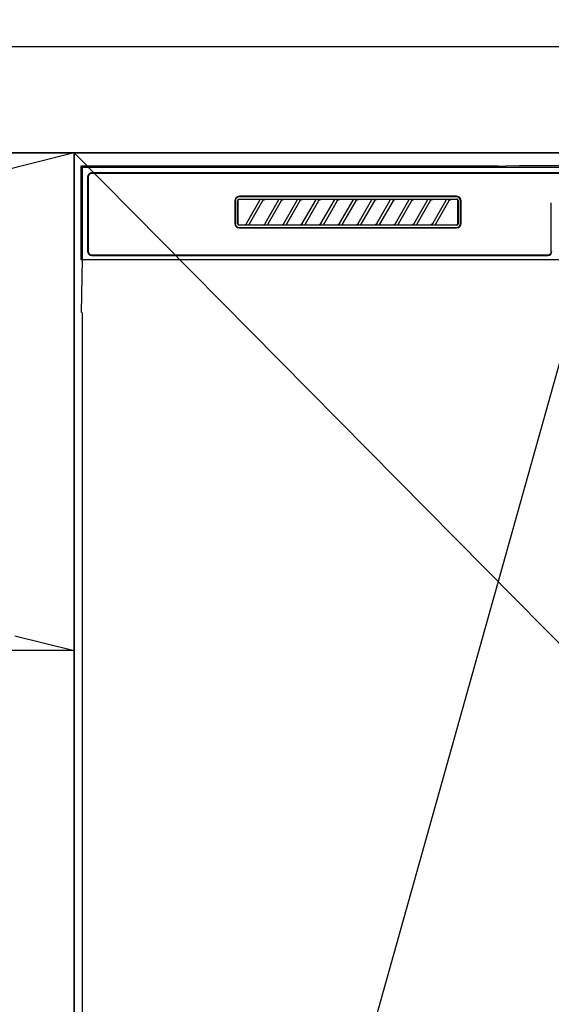
# Model space of a CAD drawing. Extents: x 0 to 26473, y -11045 to -2175.
# Drawn here: x 15884 to 16084, y -8485 to -8115 of the extents above; entities that cross this region are included whole.
import ezdxf

# ---------------------------------------------------------------- set-up
doc = ezdxf.new("R2010")
doc.units = 0
doc.header["$LTSCALE"] = 50
doc.header["$MEASUREMENT"] = 0
doc.linetypes.add('CENTER', pattern=[2, 1.25, -0.25, 0.25, -0.25])
doc.layers.get('0').update_dxf_attribs({"linetype": 'CONTINUOUS'})
doc.layers.get('DEFPOINTS').update_dxf_attribs({"color": 146, "linetype": 'CONTINUOUS'})
for name, color, linetype in [('120-キャビネット（外）', 7, 'CONTINUOUS'), ('122-扉', 6, 'CONTINUOUS'), ('123-扉向き', 231, 'CENTER'), ('126-甲板', 2, 'CONTINUOUS'), ('150-機器', 8, 'CONTINUOUS'), ('160-文字', 254, 'CONTINUOUS'), ('166-寸法B', 11, 'CONTINUOUS')]:
    doc.layers.add(name, color=color, linetype=linetype)
doc.styles.add('KH001', font='txt')
doc.dimstyles.new('KH1xx030', dxfattribs={"dimscale": 30, "dimtxt": 2, "dimasz": 0.6, "dimexe": 0.3, "dimexo": 1.2, "dimgap": 0.5, "dimtad": 3, "dimdec": 1, "dimdsep": 46, "dimlunit": 6, "dimtxsty": 'KH001', "dimblk": 'DOT', "dimcen": 1, "dimdle": 1, "dimclrd": 256, "dimclre": 256, "dimclrt": 256, "dimadec": 0, "dimazin": 0, "dimtfac": 1, "dimtdec": 1, "dimtix": 1, "dimtmove": 2, "dimatfit": 3, "dimldrblk": 'CLOSEDBLANK', "dimfxl": 1, "dimtolj": 1, "dimtzin": 0, "dimlwd": -1, "dimlwe": -1, "dimarcsym": 0})

# ---------------------------------------------------------------- blocks, each defined once
blk = doc.blocks.new('RKW-404AM-SV_S')
at = {"layer": '150-機器', "color": 13, "linetype": 'Continuous'}
for p, q in [((-222.45, 450), (-222.45, 415)), ((-222.45, 450), (-221.95, 449.51)), ((-65.6, 450), (-222.45, 450)), ((-221.95, 449.51), (-221.95, 415)), ((222.06, 449.51), (-221.95, 449.51)), ((-65.6, 450), (-64.82, 450)), ((-64.82, 450), (-64.07, 450.01)), ((-64.07, 450.01), (-63.39, 450.01)), ((-63.39, 450.01), (-62.78, 450.02)), ((-57.62, 450.12), (-62.78, 450.02)), ((-57.01, 450.13), (-57.62, 450.12)), ((-56.32, 450.14), (-57.01, 450.13)), ((-55.57, 450.15), (-56.32, 450.14)), ((-54.79, 450.15), (-55.57, 450.15)), ((54.9, 450.15), (-54.79, 450.15)), ((-219.95, 446), (-219.95, 418)), ((-219.75, 446), (-219.75, 418)), ((218.55, 447.5), (-218.45, 447.5)), ((218.55, 447.3), (-218.45, 447.3)), ((-164.65, 437), (-164.65, 428.5)), ((-164.45, 437), (-164.45, 428.5)), ((-163.53, 437.19), (-163.54, 437.1)), ((-163.54, 428.4), (-163.54, 437.1)), ((-163.51, 437.29), (-163.53, 437.19)), ((-163.46, 437.37), (-163.51, 437.29)), ((-163.4, 437.45), (-163.46, 437.37)), ((-163.44, 437.1), (-163.45, 437)), ((-163.45, 437), (-163.45, 428.7)), ((-163.41, 437.19), (-163.44, 437.1)), ((-163.36, 437.28), (-163.41, 437.19)), ((-163.32, 437.51), (-163.4, 437.45)), ((-163.3, 437.35), (-163.36, 437.28)), ((-163.23, 437.56), (-163.32, 437.51)), ((-163.22, 437.42), (-163.3, 437.35)), ((-163.14, 437.59), (-163.23, 437.56)), ((-163.14, 437.46), (-163.22, 437.42)), ((-163.04, 437.6), (-163.14, 437.59)), ((-163.05, 437.49), (-163.14, 437.46)), ((-162.95, 437.5), (-163.05, 437.49)), ((-163.04, 437.6), (-81.15, 437.6)), ((-81.25, 438.7), (-162.95, 438.7)), ((-81.25, 438.5), (-162.95, 438.5)), ((-155.37, 437.5), (-162.95, 437.5)), ((-160.24, 428.47), (-155.18, 437.23)), ((-154.14, 437.03), (-159.2, 428.27)), ((-155.35, 437.5), (-155.37, 437.5)), ((-155.29, 437.53), (-155.36, 437.53)), ((-155.34, 437.5), (-155.35, 437.5)), ((-155.32, 437.49), (-155.34, 437.5)), ((-155.31, 437.49), (-155.32, 437.49)), ((-155.29, 437.48), (-155.31, 437.49)), ((-155.12, 437.53), (-155.29, 437.53)), ((-155.27, 437.48), (-155.29, 437.48)), ((-155.26, 437.47), (-155.27, 437.48)), ((-155.25, 437.46), (-155.26, 437.47)), ((-155.23, 437.45), (-155.25, 437.46)), ((-155.22, 437.43), (-155.23, 437.45)), ((-155.21, 437.42), (-155.22, 437.43)), ((-155.2, 437.41), (-155.21, 437.42)), ((-155.18, 437.37), (-155.2, 437.41)), ((-155.2, 437.2), (-155.19, 437.21)), ((-155.2, 437.2), (-155.2, 437.2)), ((-155.19, 437.22), (-155.18, 437.23)), ((-155.19, 437.21), (-155.19, 437.22)), ((-155.18, 437.34), (-155.18, 437.37)), ((-155.17, 437.33), (-155.18, 437.34)), ((-155.18, 437.25), (-155.17, 437.27)), ((-155.18, 437.24), (-155.18, 437.25)), ((-155.18, 437.23), (-155.18, 437.24)), ((-155.17, 437.31), (-155.17, 437.33)), ((-155.17, 437.29), (-155.17, 437.31)), ((-155.17, 437.28), (-155.17, 437.29)), ((-155.17, 437.27), (-155.17, 437.28)), ((-154.86, 437.54), (-155.12, 437.53)), ((-154.55, 437.54), (-154.86, 437.54)), ((-154.54, 437.54), (-154.55, 437.54)), ((-154.55, 437.54), (-154.55, 437.54)), ((-154.54, 437.54), (-154.54, 437.54)), ((-154.54, 437.54), (-154.54, 437.54)), ((-154.16, 437), (-154.15, 437.01)), ((-154.15, 437.01), (-154.13, 437.04)), ((-154.13, 437.04), (-154.11, 437.08)), ((-154.11, 437.08), (-154.08, 437.12)), ((-154.08, 437.12), (-154.05, 437.16)), ((-154.05, 437.16), (-154.01, 437.2)), ((-154.01, 437.2), (-153.96, 437.25)), ((-153.96, 437.25), (-153.91, 437.29)), ((-153.91, 437.29), (-153.85, 437.34)), ((-153.85, 437.34), (-153.78, 437.38)), ((-153.78, 437.38), (-153.7, 437.41)), ((-153.7, 437.41), (-153.62, 437.44)), ((-153.62, 437.44), (-153.54, 437.47)), ((-153.54, 437.47), (-153.46, 437.48)), ((-153.46, 437.48), (-153.38, 437.49)), ((-153.38, 437.49), (-153.29, 437.5)), ((-148.37, 437.5), (-153.29, 437.5)), ((-153.24, 428.47), (-148.18, 437.23)), ((-147.14, 437.03), (-152.2, 428.27)), ((-148.35, 437.5), (-148.37, 437.5)), ((-148.29, 437.53), (-148.36, 437.53)), ((-148.34, 437.5), (-148.35, 437.5)), ((-148.32, 437.49), (-148.34, 437.5)), ((-148.31, 437.49), (-148.32, 437.49)), ((-148.29, 437.48), (-148.31, 437.49)), ((-148.12, 437.53), (-148.29, 437.53)), ((-148.27, 437.48), (-148.29, 437.48)), ((-148.26, 437.47), (-148.27, 437.48)), ((-148.25, 437.46), (-148.26, 437.47)), ((-148.23, 437.45), (-148.25, 437.46)), ((-148.22, 437.43), (-148.23, 437.45)), ((-148.21, 437.42), (-148.22, 437.43)), ((-148.2, 437.41), (-148.21, 437.42)), ((-148.18, 437.37), (-148.2, 437.41)), ((-148.2, 437.2), (-148.19, 437.21)), ((-148.2, 437.2), (-148.2, 437.2)), ((-148.19, 437.22), (-148.18, 437.23)), ((-148.19, 437.21), (-148.19, 437.22)), ((-148.18, 437.34), (-148.18, 437.37)), ((-148.17, 437.33), (-148.18, 437.34)), ((-148.18, 437.25), (-148.17, 437.27)), ((-148.18, 437.24), (-148.18, 437.25)), ((-148.18, 437.23), (-148.18, 437.24)), ((-148.17, 437.31), (-148.17, 437.33)), ((-148.17, 437.29), (-148.17, 437.31)), ((-148.17, 437.28), (-148.17, 437.29)), ((-148.17, 437.27), (-148.17, 437.28)), ((-147.86, 437.54), (-148.12, 437.53)), ((-147.55, 437.54), (-147.86, 437.54)), ((-147.54, 437.54), (-147.55, 437.54)), ((-147.55, 437.54), (-147.55, 437.54)), ((-147.54, 437.54), (-147.54, 437.54)), ((-147.54, 437.54), (-147.54, 437.54)), ((-147.16, 437), (-147.15, 437.01)), ((-147.15, 437.01), (-147.13, 437.04)), ((-147.13, 437.04), (-147.11, 437.08)), ((-147.11, 437.08), (-147.08, 437.12)), ((-147.08, 437.12), (-147.05, 437.16)), ((-147.05, 437.16), (-147.01, 437.2)), ((-147.01, 437.2), (-146.96, 437.25)), ((-146.96, 437.25), (-146.91, 437.29)), ((-146.91, 437.29), (-146.85, 437.34)), ((-146.85, 437.34), (-146.78, 437.38)), ((-146.78, 437.38), (-146.7, 437.41)), ((-146.7, 437.41), (-146.62, 437.44)), ((-146.62, 437.44), (-146.54, 437.47)), ((-146.54, 437.47), (-146.46, 437.48)), ((-146.46, 437.48), (-146.38, 437.49)), ((-146.38, 437.49), (-146.29, 437.5)), ((-141.37, 437.5), (-146.29, 437.5)), ((-146.24, 428.47), (-141.18, 437.23)), ((-140.14, 437.03), (-145.2, 428.27)), ((-141.35, 437.5), (-141.37, 437.5)), ((-141.29, 437.53), (-141.36, 437.53)), ((-141.34, 437.5), (-141.35, 437.5)), ((-141.32, 437.49), (-141.34, 437.5)), ((-141.31, 437.49), (-141.32, 437.49)), ((-141.29, 437.48), (-141.31, 437.49)), ((-141.12, 437.53), (-141.29, 437.53)), ((-141.27, 437.48), (-141.29, 437.48)), ((-141.26, 437.47), (-141.27, 437.48)), ((-141.25, 437.46), (-141.26, 437.47)), ((-141.23, 437.45), (-141.25, 437.46)), ((-141.22, 437.43), (-141.23, 437.45)), ((-141.21, 437.42), (-141.22, 437.43)), ((-141.2, 437.41), (-141.21, 437.42)), ((-141.18, 437.37), (-141.2, 437.41)), ((-141.2, 437.2), (-141.19, 437.21)), ((-141.2, 437.2), (-141.2, 437.2)), ((-141.19, 437.22), (-141.18, 437.23)), ((-141.19, 437.21), (-141.19, 437.22)), ((-141.18, 437.34), (-141.18, 437.37)), ((-141.17, 437.33), (-141.18, 437.34)), ((-141.18, 437.25), (-141.17, 437.27)), ((-141.18, 437.24), (-141.18, 437.25)), ((-141.18, 437.23), (-141.18, 437.24)), ((-141.17, 437.31), (-141.17, 437.33)), ((-141.17, 437.29), (-141.17, 437.31)), ((-141.17, 437.28), (-141.17, 437.29)), ((-141.17, 437.27), (-141.17, 437.28)), ((-140.86, 437.54), (-141.12, 437.53)), ((-140.55, 437.54), (-140.86, 437.54)), ((-140.54, 437.54), (-140.55, 437.54)), ((-140.55, 437.54), (-140.55, 437.54)), ((-140.54, 437.54), (-140.54, 437.54)), ((-140.54, 437.54), (-140.54, 437.54)), ((-140.16, 437), (-140.15, 437.01)), ((-140.15, 437.01), (-140.13, 437.04)), ((-140.13, 437.04), (-140.11, 437.08)), ((-140.11, 437.08), (-140.08, 437.12)), ((-140.08, 437.12), (-140.05, 437.16)), ((-140.05, 437.16), (-140.01, 437.2)), ((-140.01, 437.2), (-139.96, 437.25)), ((-139.96, 437.25), (-139.91, 437.29)), ((-139.91, 437.29), (-139.85, 437.34)), ((-139.85, 437.34), (-139.78, 437.38)), ((-139.78, 437.38), (-139.7, 437.41)), ((-139.7, 437.41), (-139.62, 437.44)), ((-139.62, 437.44), (-139.54, 437.47)), ((-139.54, 437.47), (-139.46, 437.48)), ((-139.46, 437.48), (-139.38, 437.49)), ((-139.38, 437.49), (-139.29, 437.5)), ((-134.37, 437.5), (-139.29, 437.5)), ((-139.24, 428.47), (-134.18, 437.23)), ((-133.14, 437.03), (-138.2, 428.27)), ((-134.35, 437.5), (-134.37, 437.5)), ((-134.29, 437.53), (-134.36, 437.53)), ((-134.34, 437.5), (-134.35, 437.5)), ((-134.32, 437.49), (-134.34, 437.5)), ((-134.31, 437.49), (-134.32, 437.49)), ((-134.29, 437.48), (-134.31, 437.49)), ((-134.12, 437.53), (-134.29, 437.53)), ((-134.27, 437.48), (-134.29, 437.48)), ((-134.26, 437.47), (-134.27, 437.48)), ((-134.25, 437.46), (-134.26, 437.47)), ((-134.23, 437.45), (-134.25, 437.46)), ((-134.22, 437.43), (-134.23, 437.45)), ((-134.21, 437.42), (-134.22, 437.43)), ((-134.2, 437.41), (-134.21, 437.42)), ((-134.18, 437.37), (-134.2, 437.41)), ((-134.2, 437.2), (-134.19, 437.21)), ((-134.2, 437.2), (-134.2, 437.2)), ((-134.19, 437.22), (-134.18, 437.23)), ((-134.19, 437.21), (-134.19, 437.22)), ((-134.18, 437.34), (-134.18, 437.37)), ((-134.17, 437.33), (-134.18, 437.34)), ((-134.18, 437.25), (-134.17, 437.27)), ((-134.18, 437.24), (-134.18, 437.25)), ((-134.18, 437.23), (-134.18, 437.24)), ((-134.17, 437.31), (-134.17, 437.33)), ((-134.17, 437.29), (-134.17, 437.31)), ((-134.17, 437.28), (-134.17, 437.29)), ((-134.17, 437.27), (-134.17, 437.28)), ((-133.86, 437.54), (-134.12, 437.53)), ((-133.55, 437.54), (-133.86, 437.54)), ((-133.54, 437.54), (-133.55, 437.54)), ((-133.55, 437.54), (-133.55, 437.54)), ((-133.54, 437.54), (-133.54, 437.54)), ((-133.54, 437.54), (-133.54, 437.54)), ((-133.16, 437), (-133.15, 437.01)), ((-133.15, 437.01), (-133.13, 437.04)), ((-133.13, 437.04), (-133.11, 437.08)), ((-133.11, 437.08), (-133.08, 437.12)), ((-133.08, 437.12), (-133.05, 437.16)), ((-133.05, 437.16), (-133.01, 437.2)), ((-133.01, 437.2), (-132.96, 437.25)), ((-132.96, 437.25), (-132.91, 437.29)), ((-132.91, 437.29), (-132.85, 437.34)), ((-132.85, 437.34), (-132.78, 437.38)), ((-132.78, 437.38), (-132.7, 437.41)), ((-132.7, 437.41), (-132.62, 437.44)), ((-132.62, 437.44), (-132.54, 437.47)), ((-132.54, 437.47), (-132.46, 437.48)), ((-132.46, 437.48), (-132.38, 437.49)), ((-132.38, 437.49), (-132.29, 437.5)), ((-127.37, 437.5), (-132.29, 437.5)), ((-132.24, 428.47), (-127.18, 437.23)), ((-126.14, 437.03), (-131.2, 428.27)), ((-127.35, 437.5), (-127.37, 437.5)), ((-127.29, 437.53), (-127.36, 437.53)), ((-127.34, 437.5), (-127.35, 437.5)), ((-127.32, 437.49), (-127.34, 437.5)), ((-127.31, 437.49), (-127.32, 437.49)), ((-127.29, 437.48), (-127.31, 437.49)), ((-127.12, 437.53), (-127.29, 437.53)), ((-127.27, 437.48), (-127.29, 437.48)), ((-127.26, 437.47), (-127.27, 437.48)), ((-127.25, 437.46), (-127.26, 437.47)), ((-127.23, 437.45), (-127.25, 437.46)), ((-127.22, 437.43), (-127.23, 437.45)), ((-127.21, 437.42), (-127.22, 437.43)), ((-127.2, 437.41), (-127.21, 437.42)), ((-127.18, 437.37), (-127.2, 437.41)), ((-127.2, 437.2), (-127.19, 437.21)), ((-127.2, 437.2), (-127.2, 437.2)), ((-127.19, 437.22), (-127.18, 437.23)), ((-127.19, 437.21), (-127.19, 437.22)), ((-127.18, 437.34), (-127.18, 437.37)), ((-127.17, 437.33), (-127.18, 437.34)), ((-127.18, 437.25), (-127.17, 437.27)), ((-127.18, 437.24), (-127.18, 437.25)), ((-127.18, 437.23), (-127.18, 437.24)), ((-127.17, 437.31), (-127.17, 437.33)), ((-127.17, 437.29), (-127.17, 437.31)), ((-127.17, 437.28), (-127.17, 437.29)), ((-127.17, 437.27), (-127.17, 437.28)), ((-126.86, 437.54), (-127.12, 437.53)), ((-126.55, 437.54), (-126.86, 437.54)), ((-126.54, 437.54), (-126.55, 437.54)), ((-126.55, 437.54), (-126.55, 437.54)), ((-126.54, 437.54), (-126.54, 437.54)), ((-126.54, 437.54), (-126.54, 437.54)), ((-126.16, 437), (-126.15, 437.01)), ((-126.15, 437.01), (-126.13, 437.04)), ((-126.13, 437.04), (-126.11, 437.08)), ((-126.11, 437.08), (-126.08, 437.12)), ((-126.08, 437.12), (-126.05, 437.16)), ((-126.05, 437.16), (-126.01, 437.2)), ((-126.01, 437.2), (-125.96, 437.25)), ((-125.96, 437.25), (-125.91, 437.29)), ((-125.91, 437.29), (-125.85, 437.34)), ((-125.85, 437.34), (-125.78, 437.38)), ((-125.78, 437.38), (-125.7, 437.41)), ((-125.7, 437.41), (-125.62, 437.44)), ((-125.62, 437.44), (-125.54, 437.47)), ((-125.54, 437.47), (-125.46, 437.48)), ((-125.46, 437.48), (-125.38, 437.49)), ((-125.38, 437.49), (-125.29, 437.5)), ((-120.37, 437.5), (-125.29, 437.5)), ((-125.24, 428.47), (-120.18, 437.23)), ((-119.14, 437.03), (-124.2, 428.27)), ((-120.35, 437.5), (-120.37, 437.5)), ((-120.29, 437.53), (-120.36, 437.53)), ((-120.34, 437.5), (-120.35, 437.5)), ((-120.32, 437.49), (-120.34, 437.5)), ((-120.31, 437.49), (-120.32, 437.49)), ((-120.29, 437.48), (-120.31, 437.49)), ((-120.12, 437.53), (-120.29, 437.53)), ((-120.27, 437.48), (-120.29, 437.48)), ((-120.26, 437.47), (-120.27, 437.48)), ((-120.25, 437.46), (-120.26, 437.47)), ((-120.23, 437.45), (-120.25, 437.46)), ((-120.22, 437.43), (-120.23, 437.45)), ((-120.21, 437.42), (-120.22, 437.43)), ((-120.2, 437.41), (-120.21, 437.42)), ((-120.18, 437.37), (-120.2, 437.41)), ((-120.2, 437.2), (-120.19, 437.21)), ((-120.2, 437.2), (-120.2, 437.2)), ((-120.19, 437.22), (-120.18, 437.23)), ((-120.19, 437.21), (-120.19, 437.22)), ((-120.18, 437.34), (-120.18, 437.37)), ((-120.17, 437.33), (-120.18, 437.34)), ((-120.18, 437.25), (-120.17, 437.27)), ((-120.18, 437.24), (-120.18, 437.25)), ((-120.18, 437.23), (-120.18, 437.24)), ((-120.17, 437.31), (-120.17, 437.33)), ((-120.17, 437.29), (-120.17, 437.31)), ((-120.17, 437.28), (-120.17, 437.29)), ((-120.17, 437.27), (-120.17, 437.28)), ((-119.86, 437.54), (-120.12, 437.53)), ((-119.55, 437.54), (-119.86, 437.54)), ((-119.54, 437.54), (-119.55, 437.54)), ((-119.55, 437.54), (-119.55, 437.54)), ((-119.54, 437.54), (-119.54, 437.54)), ((-119.54, 437.54), (-119.54, 437.54)), ((-119.16, 437), (-119.15, 437.01)), ((-119.15, 437.01), (-119.13, 437.04)), ((-119.13, 437.04), (-119.11, 437.08)), ((-119.11, 437.08), (-119.08, 437.12)), ((-119.08, 437.12), (-119.05, 437.16)), ((-119.05, 437.16), (-119.01, 437.2)), ((-119.01, 437.2), (-118.96, 437.25)), ((-118.96, 437.25), (-118.91, 437.29)), ((-118.91, 437.29), (-118.85, 437.34)), ((-118.85, 437.34), (-118.78, 437.38)), ((-118.78, 437.38), (-118.7, 437.41)), ((-118.7, 437.41), (-118.62, 437.44)), ((-118.62, 437.44), (-118.54, 437.47)), ((-118.54, 437.47), (-118.46, 437.48)), ((-118.46, 437.48), (-118.38, 437.49)), ((-118.38, 437.49), (-118.29, 437.5)), ((-113.37, 437.5), (-118.29, 437.5)), ((-118.24, 428.47), (-113.18, 437.23)), ((-112.14, 437.03), (-117.2, 428.27)), ((-113.37, 437.5), (-113.35, 437.5)), ((-113.29, 437.53), (-113.36, 437.53)), ((-113.35, 437.5), (-113.34, 437.5)), ((-113.34, 437.5), (-113.32, 437.49)), ((-113.32, 437.49), (-113.31, 437.49)), ((-113.31, 437.49), (-113.29, 437.48)), ((-113.12, 437.53), (-113.29, 437.53)), ((-113.29, 437.48), (-113.27, 437.48)), ((-113.27, 437.48), (-113.26, 437.47)), ((-113.26, 437.47), (-113.25, 437.46)), ((-113.25, 437.46), (-113.23, 437.45)), ((-113.23, 437.45), (-113.22, 437.43)), ((-113.22, 437.43), (-113.21, 437.42)), ((-113.21, 437.42), (-113.2, 437.41)), ((-113.2, 437.41), (-113.18, 437.37)), ((-113.19, 437.21), (-113.2, 437.2)), ((-113.2, 437.2), (-113.2, 437.2)), ((-113.18, 437.23), (-113.19, 437.22)), ((-113.19, 437.22), (-113.19, 437.21)), ((-113.18, 437.37), (-113.18, 437.34)), ((-113.18, 437.34), (-113.17, 437.33)), ((-113.17, 437.27), (-113.18, 437.25)), ((-113.18, 437.25), (-113.18, 437.24)), ((-113.18, 437.24), (-113.18, 437.23)), ((-113.17, 437.33), (-113.17, 437.31)), ((-113.17, 437.31), (-113.17, 437.29)), ((-113.17, 437.29), (-113.17, 437.28)), ((-113.17, 437.28), (-113.17, 437.27)), ((-112.86, 437.54), (-113.12, 437.53)), ((-112.55, 437.54), (-112.86, 437.54)), ((-112.54, 437.54), (-112.55, 437.54)), ((-112.55, 437.54), (-112.55, 437.54)), ((-112.54, 437.54), (-112.54, 437.54)), ((-112.54, 437.54), (-112.54, 437.54)), ((-112.16, 437), (-112.15, 437.01)), ((-112.15, 437.01), (-112.13, 437.04)), ((-112.13, 437.04), (-112.11, 437.08)), ((-112.11, 437.08), (-112.08, 437.12)), ((-112.08, 437.12), (-112.05, 437.16)), ((-112.05, 437.16), (-112.01, 437.2)), ((-112.01, 437.2), (-111.96, 437.25)), ((-111.96, 437.25), (-111.91, 437.29)), ((-111.91, 437.29), (-111.85, 437.34)), ((-111.85, 437.34), (-111.78, 437.38)), ((-111.78, 437.38), (-111.7, 437.41)), ((-111.7, 437.41), (-111.62, 437.44)), ((-111.62, 437.44), (-111.54, 437.47)), ((-111.54, 437.47), (-111.46, 437.48)), ((-111.46, 437.48), (-111.38, 437.49)), ((-111.38, 437.49), (-111.29, 437.5)), ((-106.37, 437.5), (-111.29, 437.5)), ((-111.24, 428.47), (-106.18, 437.23)), ((-105.14, 437.03), (-110.2, 428.27)), ((-106.35, 437.5), (-106.37, 437.5)), ((-106.29, 437.53), (-106.36, 437.53)), ((-106.34, 437.5), (-106.35, 437.5)), ((-106.32, 437.49), (-106.34, 437.5)), ((-106.31, 437.49), (-106.32, 437.49)), ((-106.29, 437.48), (-106.31, 437.49)), ((-106.12, 437.53), (-106.29, 437.53)), ((-106.27, 437.48), (-106.29, 437.48)), ((-106.26, 437.47), (-106.27, 437.48)), ((-106.25, 437.46), (-106.26, 437.47)), ((-106.23, 437.45), (-106.25, 437.46)), ((-106.22, 437.43), (-106.23, 437.45)), ((-106.21, 437.42), (-106.22, 437.43)), ((-106.2, 437.41), (-106.21, 437.42)), ((-106.18, 437.37), (-106.2, 437.41)), ((-106.2, 437.2), (-106.19, 437.21)), ((-106.2, 437.2), (-106.2, 437.2)), ((-106.19, 437.22), (-106.18, 437.23)), ((-106.19, 437.21), (-106.19, 437.22)), ((-106.18, 437.34), (-106.18, 437.37)), ((-106.17, 437.33), (-106.18, 437.34)), ((-106.18, 437.25), (-106.17, 437.27)), ((-106.18, 437.24), (-106.18, 437.25)), ((-106.18, 437.23), (-106.18, 437.24)), ((-106.17, 437.31), (-106.17, 437.33)), ((-106.17, 437.29), (-106.17, 437.31)), ((-106.17, 437.28), (-106.17, 437.29)), ((-106.17, 437.27), (-106.17, 437.28)), ((-105.86, 437.54), (-106.12, 437.53)), ((-105.55, 437.54), (-105.86, 437.54)), ((-105.54, 437.54), (-105.55, 437.54)), ((-105.55, 437.54), (-105.55, 437.54)), ((-105.54, 437.54), (-105.54, 437.54)), ((-105.54, 437.54), (-105.54, 437.54)), ((-105.16, 437), (-105.15, 437.01)), ((-105.15, 437.01), (-105.13, 437.04)), ((-105.13, 437.04), (-105.11, 437.08)), ((-105.11, 437.08), (-105.08, 437.12)), ((-105.08, 437.12), (-105.05, 437.16)), ((-105.05, 437.16), (-105.01, 437.2)), ((-105.01, 437.2), (-104.96, 437.25)), ((-104.96, 437.25), (-104.91, 437.29)), ((-104.91, 437.29), (-104.85, 437.34)), ((-104.85, 437.34), (-104.78, 437.38)), ((-104.78, 437.38), (-104.7, 437.41)), ((-104.7, 437.41), (-104.62, 437.44)), ((-104.62, 437.44), (-104.54, 437.47)), ((-104.54, 437.47), (-104.46, 437.48)), ((-104.46, 437.48), (-104.38, 437.49)), ((-104.38, 437.49), (-104.29, 437.5)), ((-99.37, 437.5), (-104.29, 437.5)), ((-104.24, 428.47), (-99.18, 437.23)), ((-98.14, 437.03), (-103.2, 428.27)), ((-99.35, 437.5), (-99.37, 437.5)), ((-99.29, 437.53), (-99.36, 437.53)), ((-99.34, 437.5), (-99.35, 437.5)), ((-99.32, 437.49), (-99.34, 437.5)), ((-99.31, 437.49), (-99.32, 437.49)), ((-99.29, 437.48), (-99.31, 437.49)), ((-99.12, 437.53), (-99.29, 437.53)), ((-99.27, 437.48), (-99.29, 437.48)), ((-99.26, 437.47), (-99.27, 437.48)), ((-99.25, 437.46), (-99.26, 437.47)), ((-99.23, 437.45), (-99.25, 437.46)), ((-99.22, 437.43), (-99.23, 437.45)), ((-99.21, 437.42), (-99.22, 437.43)), ((-99.2, 437.41), (-99.21, 437.42)), ((-99.18, 437.37), (-99.2, 437.41)), ((-99.2, 437.2), (-99.19, 437.21)), ((-99.2, 437.2), (-99.2, 437.2)), ((-99.19, 437.22), (-99.18, 437.23)), ((-99.19, 437.21), (-99.19, 437.22)), ((-99.18, 437.34), (-99.18, 437.37)), ((-99.17, 437.33), (-99.18, 437.34)), ((-99.18, 437.25), (-99.17, 437.27)), ((-99.18, 437.24), (-99.18, 437.25)), ((-99.18, 437.23), (-99.18, 437.24)), ((-99.17, 437.31), (-99.17, 437.33)), ((-99.17, 437.29), (-99.17, 437.31)), ((-99.17, 437.28), (-99.17, 437.29)), ((-99.17, 437.27), (-99.17, 437.28)), ((-98.86, 437.54), (-99.12, 437.53)), ((-98.55, 437.54), (-98.86, 437.54)), ((-98.54, 437.54), (-98.55, 437.54)), ((-98.55, 437.54), (-98.55, 437.54)), ((-98.54, 437.54), (-98.54, 437.54)), ((-98.54, 437.54), (-98.54, 437.54)), ((-98.16, 437), (-98.15, 437.01)), ((-98.15, 437.01), (-98.13, 437.04)), ((-98.13, 437.04), (-98.11, 437.08)), ((-98.11, 437.08), (-98.08, 437.12)), ((-98.08, 437.12), (-98.05, 437.16)), ((-98.05, 437.16), (-98.01, 437.2)), ((-98.01, 437.2), (-97.96, 437.25)), ((-97.96, 437.25), (-97.91, 437.29)), ((-97.91, 437.29), (-97.85, 437.34)), ((-97.85, 437.34), (-97.78, 437.38)), ((-97.78, 437.38), (-97.7, 437.41)), ((-97.7, 437.41), (-97.62, 437.44)), ((-97.62, 437.44), (-97.54, 437.47)), ((-97.54, 437.47), (-97.46, 437.48)), ((-97.46, 437.48), (-97.38, 437.49)), ((-97.38, 437.49), (-97.29, 437.5)), ((-92.37, 437.5), (-97.29, 437.5)), ((-97.24, 428.47), (-92.18, 437.23)), ((-91.14, 437.03), (-96.2, 428.27)), ((-92.35, 437.5), (-92.37, 437.5)), ((-92.29, 437.53), (-92.36, 437.53)), ((-92.34, 437.5), (-92.35, 437.5)), ((-92.32, 437.49), (-92.34, 437.5)), ((-92.31, 437.49), (-92.32, 437.49)), ((-92.29, 437.48), (-92.31, 437.49)), ((-92.12, 437.53), (-92.29, 437.53)), ((-92.27, 437.48), (-92.29, 437.48)), ((-92.26, 437.47), (-92.27, 437.48)), ((-92.25, 437.46), (-92.26, 437.47)), ((-92.23, 437.45), (-92.25, 437.46)), ((-92.22, 437.43), (-92.23, 437.45)), ((-92.21, 437.42), (-92.22, 437.43)), ((-92.2, 437.41), (-92.21, 437.42)), ((-92.18, 437.37), (-92.2, 437.41)), ((-92.2, 437.2), (-92.19, 437.21)), ((-92.2, 437.2), (-92.2, 437.2)), ((-92.19, 437.22), (-92.18, 437.23)), ((-92.19, 437.21), (-92.19, 437.22)), ((-92.18, 437.34), (-92.18, 437.37)), ((-92.17, 437.33), (-92.18, 437.34)), ((-92.18, 437.25), (-92.17, 437.27)), ((-92.18, 437.24), (-92.18, 437.25)), ((-92.18, 437.23), (-92.18, 437.24)), ((-92.17, 437.31), (-92.17, 437.33)), ((-92.17, 437.29), (-92.17, 437.31)), ((-92.17, 437.28), (-92.17, 437.29)), ((-92.17, 437.27), (-92.17, 437.28)), ((-91.86, 437.54), (-92.12, 437.53)), ((-91.55, 437.54), (-91.86, 437.54)), ((-91.54, 437.54), (-91.55, 437.54)), ((-91.55, 437.54), (-91.55, 437.54)), ((-91.54, 437.54), (-91.54, 437.54)), ((-91.54, 437.54), (-91.54, 437.54)), ((-91.16, 437), (-91.15, 437.01)), ((-91.15, 437.01), (-91.13, 437.04)), ((-91.13, 437.04), (-91.11, 437.08)), ((-91.11, 437.08), (-91.08, 437.12)), ((-91.08, 437.12), (-91.05, 437.16)), ((-91.05, 437.16), (-91.01, 437.2)), ((-91.01, 437.2), (-90.96, 437.25)), ((-90.96, 437.25), (-90.91, 437.29)), ((-90.91, 437.29), (-90.85, 437.34)), ((-90.85, 437.34), (-90.78, 437.38)), ((-90.78, 437.38), (-90.7, 437.41)), ((-90.7, 437.41), (-90.62, 437.44)), ((-90.62, 437.44), (-90.54, 437.47)), ((-90.54, 437.47), (-90.46, 437.48)), ((-90.46, 437.48), (-90.38, 437.49)), ((-90.38, 437.49), (-90.29, 437.5)), ((-85.37, 437.5), (-90.29, 437.5)), ((-90.24, 428.47), (-85.18, 437.23)), ((-84.14, 437.03), (-89.2, 428.27)), ((-85.35, 437.5), (-85.37, 437.5)), ((-85.29, 437.53), (-85.36, 437.53)), ((-85.34, 437.5), (-85.35, 437.5)), ((-85.32, 437.49), (-85.34, 437.5)), ((-85.31, 437.49), (-85.32, 437.49)), ((-85.29, 437.48), (-85.31, 437.49)), ((-85.12, 437.53), (-85.29, 437.53)), ((-85.27, 437.48), (-85.29, 437.48)), ((-85.26, 437.47), (-85.27, 437.48)), ((-85.25, 437.46), (-85.26, 437.47)), ((-85.23, 437.45), (-85.25, 437.46)), ((-85.22, 437.43), (-85.23, 437.45)), ((-85.21, 437.42), (-85.22, 437.43)), ((-85.2, 437.41), (-85.21, 437.42)), ((-85.18, 437.37), (-85.2, 437.41)), ((-85.2, 437.2), (-85.19, 437.21)), ((-85.2, 437.2), (-85.2, 437.2)), ((-85.19, 437.22), (-85.18, 437.23)), ((-85.19, 437.21), (-85.19, 437.22)), ((-85.18, 437.34), (-85.18, 437.37)), ((-85.17, 437.33), (-85.18, 437.34)), ((-85.18, 437.25), (-85.17, 437.27)), ((-85.18, 437.24), (-85.18, 437.25)), ((-85.18, 437.23), (-85.18, 437.24)), ((-85.17, 437.31), (-85.17, 437.33)), ((-85.17, 437.29), (-85.17, 437.31)), ((-85.17, 437.28), (-85.17, 437.29)), ((-85.17, 437.27), (-85.17, 437.28)), ((-84.86, 437.54), (-85.12, 437.53)), ((-84.55, 437.54), (-84.86, 437.54)), ((-84.54, 437.54), (-84.55, 437.54)), ((-84.55, 437.54), (-84.55, 437.54)), ((-84.54, 437.54), (-84.54, 437.54)), ((-84.54, 437.54), (-84.54, 437.54)), ((-84.16, 437), (-84.15, 437.01)), ((-84.15, 437.01), (-84.13, 437.04)), ((-84.13, 437.04), (-84.11, 437.08)), ((-84.11, 437.08), (-84.08, 437.12)), ((-84.08, 437.12), (-84.05, 437.16)), ((-84.05, 437.16), (-84.01, 437.2)), ((-84.01, 437.2), (-83.96, 437.25)), ((-83.96, 437.25), (-83.91, 437.29)), ((-83.91, 437.29), (-83.85, 437.34)), ((-83.85, 437.34), (-83.78, 437.38)), ((-83.78, 437.38), (-83.7, 437.41)), ((-83.7, 437.41), (-83.63, 437.44)), ((-83.63, 437.44), (-83.54, 437.46)), ((-83.54, 437.46), (-83.46, 437.48)), ((-83.46, 437.48), (-83.38, 437.49)), ((-83.38, 437.49), (-83.29, 437.5)), ((-81.25, 437.5), (-83.29, 437.5)), ((-81.15, 437.49), (-81.25, 437.5)), ((-81.05, 437.59), (-81.15, 437.6)), ((-81.06, 437.46), (-81.15, 437.49)), ((-80.97, 437.42), (-81.06, 437.46)), ((-80.96, 437.56), (-81.05, 437.59)), ((-80.89, 437.35), (-80.97, 437.42)), ((-80.87, 437.51), (-80.96, 437.56)), ((-80.83, 437.28), (-80.89, 437.35)), ((-80.8, 437.45), (-80.87, 437.51)), ((-80.79, 437.19), (-80.83, 437.28)), ((-80.74, 437.37), (-80.8, 437.45)), ((-80.76, 437.1), (-80.79, 437.19)), ((-80.75, 437), (-80.76, 437.1)), ((-80.75, 428.7), (-80.75, 437)), ((-80.69, 437.29), (-80.74, 437.37)), ((-80.66, 437.19), (-80.69, 437.29)), ((-80.65, 437.1), (-80.66, 437.19)), ((-80.65, 437.1), (-80.65, 428.4)), ((-79.75, 428.5), (-79.75, 437)), ((-79.55, 428.5), (-79.55, 437)), ((-45.65, 418), (-45.65, 436.2)), ((-163.54, 428.4), (-163.53, 428.31)), ((-163.53, 428.31), (-163.51, 428.21)), ((-163.51, 428.21), (-163.46, 428.13)), ((-163.46, 428.13), (-163.4, 428.05)), ((-163.45, 428.7), (-163.45, 428.63)), ((-163.45, 428.63), (-163.45, 428.5)), ((-163.45, 428.5), (-163.45, 428.49)), ((-163.45, 428.49), (-163.44, 428.48)), ((-163.44, 428.48), (-163.44, 428.47)), ((-163.44, 428.47), (-163.44, 428.46)), ((-163.44, 428.46), (-163.44, 428.45)), ((-163.44, 428.45), (-163.44, 428.44)), ((-163.44, 428.44), (-163.44, 428.42)), ((-163.44, 428.42), (-163.44, 428.41)), ((-163.44, 428.41), (-163.43, 428.39)), ((-163.43, 428.39), (-163.43, 428.37)), ((-163.43, 428.37), (-163.42, 428.35)), ((-163.42, 428.35), (-163.41, 428.32)), ((-163.41, 428.32), (-163.4, 428.3)), ((-163.4, 428.3), (-163.39, 428.27)), ((-163.4, 428.05), (-163.32, 427.99)), ((-163.39, 428.27), (-163.37, 428.24)), ((-163.37, 428.24), (-163.35, 428.21)), ((-163.35, 428.21), (-163.33, 428.18)), ((-163.33, 428.18), (-163.31, 428.15)), ((-163.32, 427.99), (-163.23, 427.94)), ((-163.31, 428.15), (-163.28, 428.13)), ((-163.28, 428.13), (-163.25, 428.1)), ((-163.25, 428.1), (-163.22, 428.08)), ((-163.23, 427.94), (-163.14, 427.91)), ((-163.22, 428.08), (-163.18, 428.06)), ((-163.18, 428.06), (-163.15, 428.04)), ((-163.15, 428.04), (-163.11, 428.03)), ((-163.14, 427.91), (-163.04, 427.9)), ((-163.11, 428.03), (-163.07, 428.02)), ((-163.07, 428.02), (-163.03, 428.01)), ((-81.15, 427.9), (-163.04, 427.9)), ((-163.03, 428.01), (-162.99, 428)), ((-162.99, 428), (-162.95, 428)), ((-162.95, 428), (-162.95, 428)), ((-162.95, 428), (-162.95, 428)), ((-162.95, 428), (-162.95, 428)), ((-162.95, 428), (-162.95, 428)), ((-162.95, 428), (-161.09, 428)), ((-162.95, 427), (-81.25, 427)), ((-162.95, 426.8), (-81.25, 426.8)), ((-161.09, 428), (-160.83, 428.03)), ((-160.83, 428.03), (-160.59, 428.13)), ((-160.59, 428.13), (-160.38, 428.29)), ((-160.38, 428.29), (-160.23, 428.49)), ((-159.84, 427.96), (-159.84, 427.96)), ((-159.84, 427.96), (-159.84, 427.96)), ((-159.84, 427.96), (-159.83, 427.96)), ((-159.83, 427.96), (-159.83, 427.96)), ((-159.83, 427.96), (-159.52, 427.96)), ((-159.52, 427.96), (-159.26, 427.97)), ((-159.26, 427.97), (-159.09, 427.97)), ((-159.2, 428.25), (-159.21, 428.17)), ((-159.21, 428.17), (-159.18, 428.1)), ((-159.18, 428.29), (-159.2, 428.27)), ((-159.2, 428.27), (-159.2, 428.25)), ((-159.18, 428.1), (-159.13, 428.04)), ((-159.13, 428.04), (-159.06, 428.01)), ((-159.09, 427.97), (-159.02, 427.97)), ((-159.06, 428.01), (-159.03, 428)), ((-159.03, 428), (-159.01, 428)), ((-159.01, 428), (-154.09, 428)), ((-154.09, 428), (-153.83, 428.03)), ((-153.83, 428.03), (-153.59, 428.13)), ((-153.59, 428.13), (-153.38, 428.29)), ((-153.38, 428.29), (-153.23, 428.49)), ((-152.84, 427.96), (-152.84, 427.96)), ((-152.84, 427.96), (-152.84, 427.96)), ((-152.84, 427.96), (-152.83, 427.96)), ((-152.83, 427.96), (-152.83, 427.96)), ((-152.83, 427.96), (-152.52, 427.96)), ((-152.52, 427.96), (-152.26, 427.97)), ((-152.26, 427.97), (-152.09, 427.97)), ((-152.2, 428.25), (-152.21, 428.17)), ((-152.21, 428.17), (-152.18, 428.1)), ((-152.18, 428.29), (-152.2, 428.27)), ((-152.2, 428.27), (-152.2, 428.25)), ((-152.18, 428.1), (-152.13, 428.04)), ((-152.13, 428.04), (-152.06, 428.01)), ((-152.09, 427.97), (-152.02, 427.97)), ((-152.06, 428.01), (-152.03, 428)), ((-152.03, 428), (-152.01, 428)), ((-152.01, 428), (-147.09, 428)), ((-147.09, 428), (-146.83, 428.03)), ((-146.83, 428.03), (-146.59, 428.13)), ((-146.59, 428.13), (-146.38, 428.29)), ((-146.38, 428.29), (-146.23, 428.49)), ((-145.84, 427.96), (-145.84, 427.96)), ((-145.84, 427.96), (-145.84, 427.96)), ((-145.84, 427.96), (-145.83, 427.96)), ((-145.83, 427.96), (-145.83, 427.96)), ((-145.83, 427.96), (-145.52, 427.96)), ((-145.52, 427.96), (-145.26, 427.97)), ((-145.26, 427.97), (-145.09, 427.97)), ((-145.2, 428.25), (-145.21, 428.17)), ((-145.21, 428.17), (-145.18, 428.1)), ((-145.18, 428.29), (-145.2, 428.27)), ((-145.2, 428.27), (-145.2, 428.25)), ((-145.18, 428.1), (-145.13, 428.04)), ((-145.13, 428.04), (-145.06, 428.01)), ((-145.09, 427.97), (-145.02, 427.97)), ((-145.06, 428.01), (-145.03, 428)), ((-145.03, 428), (-145.01, 428)), ((-145.01, 428), (-140.09, 428)), ((-140.09, 428), (-140.03, 428)), ((-140.03, 428), (-139.98, 428.01)), ((-139.98, 428.01), (-139.92, 428.01)), ((-139.92, 428.01), (-139.87, 428.02)), ((-139.81, 428.04), (-139.87, 428.02)), ((-139.75, 428.06), (-139.81, 428.04)), ((-139.68, 428.09), (-139.75, 428.06)), ((-139.62, 428.11), (-139.68, 428.09)), ((-139.56, 428.15), (-139.62, 428.11)), ((-139.51, 428.18), (-139.56, 428.15)), ((-139.45, 428.22), (-139.51, 428.18)), ((-139.41, 428.26), (-139.45, 428.22)), ((-139.37, 428.3), (-139.41, 428.26)), ((-139.33, 428.34), (-139.37, 428.3)), ((-139.3, 428.38), (-139.33, 428.34)), ((-139.28, 428.41), (-139.3, 428.38)), ((-139.26, 428.44), (-139.28, 428.41)), ((-139.24, 428.47), (-139.26, 428.44)), ((-139.23, 428.49), (-139.24, 428.47)), ((-139.22, 428.5), (-139.23, 428.49)), ((-138.84, 427.96), (-138.84, 427.96)), ((-138.84, 427.96), (-138.84, 427.96)), ((-138.84, 427.96), (-138.83, 427.96)), ((-138.83, 427.96), (-138.83, 427.96)), ((-138.83, 427.96), (-138.52, 427.96)), ((-138.52, 427.96), (-138.26, 427.97)), ((-138.26, 427.97), (-138.09, 427.97)), ((-138.18, 428.3), (-138.21, 428.23)), ((-138.21, 428.23), (-138.2, 428.15)), ((-138.2, 428.15), (-138.17, 428.08)), ((-138.17, 428.08), (-138.11, 428.03)), ((-138.11, 428.03), (-138.08, 428.01)), ((-138.09, 427.97), (-138.02, 427.97)), ((-138.08, 428.01), (-138.04, 428)), ((-138.04, 428), (-138.02, 428)), ((-138.02, 428), (-138.01, 428)), ((-138.01, 428), (-133.09, 428)), ((-133.09, 428), (-133.03, 428)), ((-133.03, 428), (-132.98, 428.01)), ((-132.98, 428.01), (-132.92, 428.01)), ((-132.92, 428.01), (-132.87, 428.02)), ((-132.81, 428.04), (-132.87, 428.02)), ((-132.75, 428.06), (-132.81, 428.04)), ((-132.68, 428.09), (-132.75, 428.06)), ((-132.62, 428.11), (-132.68, 428.09)), ((-132.56, 428.15), (-132.62, 428.11)), ((-132.51, 428.18), (-132.56, 428.15)), ((-132.45, 428.22), (-132.51, 428.18)), ((-132.41, 428.26), (-132.45, 428.22)), ((-132.37, 428.3), (-132.41, 428.26)), ((-132.33, 428.34), (-132.37, 428.3)), ((-132.3, 428.38), (-132.33, 428.34)), ((-132.28, 428.41), (-132.3, 428.38)), ((-132.26, 428.44), (-132.28, 428.41)), ((-132.24, 428.47), (-132.26, 428.44)), ((-132.23, 428.49), (-132.24, 428.47)), ((-132.22, 428.5), (-132.23, 428.49)), ((-131.84, 427.96), (-131.84, 427.96)), ((-131.84, 427.96), (-131.84, 427.96)), ((-131.84, 427.96), (-131.83, 427.96)), ((-131.83, 427.96), (-131.83, 427.96)), ((-131.83, 427.96), (-131.52, 427.96)), ((-131.52, 427.96), (-131.26, 427.97)), ((-131.26, 427.97), (-131.09, 427.97)), ((-131.18, 428.3), (-131.21, 428.23)), ((-131.21, 428.23), (-131.2, 428.15)), ((-131.2, 428.15), (-131.17, 428.08)), ((-131.17, 428.08), (-131.11, 428.03)), ((-131.11, 428.03), (-131.08, 428.01)), ((-131.09, 427.97), (-131.02, 427.97)), ((-131.08, 428.01), (-131.04, 428)), ((-131.04, 428), (-131.02, 428)), ((-131.02, 428), (-131.01, 428)), ((-131.01, 428), (-126.09, 428)), ((-126.09, 428), (-126.03, 428)), ((-126.03, 428), (-125.98, 428.01)), ((-125.98, 428.01), (-125.92, 428.01)), ((-125.92, 428.01), (-125.87, 428.02)), ((-125.81, 428.04), (-125.87, 428.02)), ((-125.75, 428.06), (-125.81, 428.04)), ((-125.68, 428.09), (-125.75, 428.06)), ((-125.62, 428.11), (-125.68, 428.09)), ((-125.56, 428.15), (-125.62, 428.11)), ((-125.51, 428.18), (-125.56, 428.15)), ((-125.45, 428.22), (-125.51, 428.18)), ((-125.41, 428.26), (-125.45, 428.22)), ((-125.37, 428.3), (-125.41, 428.26)), ((-125.33, 428.34), (-125.37, 428.3)), ((-125.3, 428.38), (-125.33, 428.34)), ((-125.28, 428.41), (-125.3, 428.38)), ((-125.26, 428.44), (-125.28, 428.41)), ((-125.24, 428.47), (-125.26, 428.44)), ((-125.23, 428.49), (-125.24, 428.47)), ((-125.22, 428.5), (-125.23, 428.49)), ((-124.84, 427.96), (-124.84, 427.96)), ((-124.84, 427.96), (-124.84, 427.96)), ((-124.84, 427.96), (-124.83, 427.96)), ((-124.83, 427.96), (-124.83, 427.96)), ((-124.83, 427.96), (-124.52, 427.96)), ((-124.52, 427.96), (-124.26, 427.97)), ((-124.26, 427.97), (-124.09, 427.97)), ((-124.18, 428.3), (-124.21, 428.23)), ((-124.21, 428.23), (-124.2, 428.15)), ((-124.2, 428.15), (-124.17, 428.08)), ((-124.17, 428.08), (-124.11, 428.03)), ((-124.11, 428.03), (-124.08, 428.01)), ((-124.09, 427.97), (-124.02, 427.97)), ((-124.08, 428.01), (-124.04, 428)), ((-124.04, 428), (-124.02, 428)), ((-124.02, 428), (-124.01, 428)), ((-124.01, 428), (-119.09, 428)), ((-119.09, 428), (-119.03, 428)), ((-119.03, 428), (-118.98, 428.01)), ((-118.98, 428.01), (-118.92, 428.01)), ((-118.92, 428.01), (-118.87, 428.02)), ((-118.81, 428.04), (-118.87, 428.02)), ((-118.75, 428.06), (-118.81, 428.04)), ((-118.68, 428.09), (-118.75, 428.06)), ((-118.62, 428.11), (-118.68, 428.09)), ((-118.56, 428.15), (-118.62, 428.11)), ((-118.51, 428.18), (-118.56, 428.15)), ((-118.45, 428.22), (-118.51, 428.18)), ((-118.41, 428.26), (-118.45, 428.22)), ((-118.37, 428.3), (-118.41, 428.26)), ((-118.33, 428.34), (-118.37, 428.3)), ((-118.3, 428.38), (-118.33, 428.34)), ((-118.28, 428.41), (-118.3, 428.38)), ((-118.26, 428.44), (-118.28, 428.41)), ((-118.24, 428.47), (-118.26, 428.44)), ((-118.23, 428.49), (-118.24, 428.47)), ((-118.22, 428.5), (-118.23, 428.49)), ((-117.84, 427.96), (-117.84, 427.96)), ((-117.84, 427.96), (-117.84, 427.96)), ((-117.84, 427.96), (-117.83, 427.96)), ((-117.83, 427.96), (-117.83, 427.96)), ((-117.83, 427.96), (-117.52, 427.96)), ((-117.52, 427.96), (-117.26, 427.97)), ((-117.26, 427.97), (-117.09, 427.97)), ((-117.18, 428.3), (-117.21, 428.23)), ((-117.21, 428.23), (-117.2, 428.15)), ((-117.2, 428.15), (-117.17, 428.08)), ((-117.17, 428.08), (-117.11, 428.03)), ((-117.11, 428.03), (-117.08, 428.01)), ((-117.09, 427.97), (-117.02, 427.97)), ((-117.08, 428.01), (-117.04, 428)), ((-117.04, 428), (-117.02, 428)), ((-117.02, 428), (-117.01, 428)), ((-117.01, 428), (-112.09, 428)), ((-112.09, 428), (-112.03, 428)), ((-112.03, 428), (-111.98, 428.01)), ((-111.98, 428.01), (-111.92, 428.01)), ((-111.92, 428.01), (-111.87, 428.02)), ((-111.81, 428.04), (-111.87, 428.02)), ((-111.75, 428.06), (-111.81, 428.04)), ((-111.68, 428.09), (-111.75, 428.06)), ((-111.62, 428.11), (-111.68, 428.09)), ((-111.56, 428.15), (-111.62, 428.11)), ((-111.51, 428.18), (-111.56, 428.15)), ((-111.45, 428.22), (-111.51, 428.18)), ((-111.41, 428.26), (-111.45, 428.22)), ((-111.37, 428.3), (-111.41, 428.26)), ((-111.33, 428.34), (-111.37, 428.3)), ((-111.3, 428.38), (-111.33, 428.34)), ((-111.28, 428.41), (-111.3, 428.38)), ((-111.26, 428.44), (-111.28, 428.41)), ((-111.24, 428.47), (-111.26, 428.44)), ((-111.23, 428.49), (-111.24, 428.47)), ((-111.22, 428.5), (-111.23, 428.49)), ((-110.84, 427.96), (-110.84, 427.96)), ((-110.84, 427.96), (-110.84, 427.96)), ((-110.84, 427.96), (-110.83, 427.96)), ((-110.83, 427.96), (-110.83, 427.96)), ((-110.83, 427.96), (-110.52, 427.96)), ((-110.52, 427.96), (-110.26, 427.97)), ((-110.26, 427.97), (-110.09, 427.97)), ((-110.18, 428.3), (-110.21, 428.23)), ((-110.21, 428.23), (-110.2, 428.15)), ((-110.2, 428.15), (-110.17, 428.08)), ((-110.17, 428.08), (-110.11, 428.03)), ((-110.11, 428.03), (-110.08, 428.01)), ((-110.09, 427.97), (-110.02, 427.97)), ((-110.08, 428.01), (-110.04, 428)), ((-110.04, 428), (-110.02, 428)), ((-110.02, 428), (-110.01, 428)), ((-110.01, 428), (-105.09, 428)), ((-105.09, 428), (-105.03, 428)), ((-105.03, 428), (-104.98, 428.01)), ((-104.98, 428.01), (-104.92, 428.01)), ((-104.92, 428.01), (-104.87, 428.02)), ((-104.81, 428.04), (-104.87, 428.02)), ((-104.75, 428.06), (-104.81, 428.04)), ((-104.68, 428.09), (-104.75, 428.06)), ((-104.62, 428.11), (-104.68, 428.09)), ((-104.56, 428.15), (-104.62, 428.11)), ((-104.51, 428.18), (-104.56, 428.15)), ((-104.45, 428.22), (-104.51, 428.18)), ((-104.41, 428.26), (-104.45, 428.22)), ((-104.37, 428.3), (-104.41, 428.26)), ((-104.33, 428.34), (-104.37, 428.3)), ((-104.3, 428.38), (-104.33, 428.34)), ((-104.28, 428.41), (-104.3, 428.38)), ((-104.26, 428.44), (-104.28, 428.41)), ((-104.24, 428.47), (-104.26, 428.44)), ((-104.23, 428.49), (-104.24, 428.47)), ((-104.22, 428.5), (-104.23, 428.49)), ((-103.84, 427.96), (-103.84, 427.96)), ((-103.84, 427.96), (-103.84, 427.96)), ((-103.84, 427.96), (-103.83, 427.96)), ((-103.83, 427.96), (-103.83, 427.96)), ((-103.83, 427.96), (-103.52, 427.96)), ((-103.52, 427.96), (-103.26, 427.97)), ((-103.26, 427.97), (-103.09, 427.97)), ((-103.18, 428.3), (-103.21, 428.23)), ((-103.21, 428.23), (-103.2, 428.15)), ((-103.2, 428.15), (-103.17, 428.08)), ((-103.17, 428.08), (-103.11, 428.03)), ((-103.11, 428.03), (-103.08, 428.01)), ((-103.09, 427.97), (-103.02, 427.97)), ((-103.08, 428.01), (-103.04, 428)), ((-103.04, 428), (-103.02, 428)), ((-103.02, 428), (-103.01, 428)), ((-103.01, 428), (-98.09, 428)), ((-98.09, 428), (-98.03, 428)), ((-98.03, 428), (-97.98, 428.01)), ((-97.98, 428.01), (-97.92, 428.01)), ((-97.92, 428.01), (-97.87, 428.02)), ((-97.81, 428.04), (-97.87, 428.02)), ((-97.75, 428.06), (-97.81, 428.04)), ((-97.68, 428.09), (-97.75, 428.06)), ((-97.62, 428.11), (-97.68, 428.09)), ((-97.56, 428.15), (-97.62, 428.11)), ((-97.51, 428.18), (-97.56, 428.15)), ((-97.45, 428.22), (-97.51, 428.18)), ((-97.41, 428.26), (-97.45, 428.22)), ((-97.37, 428.3), (-97.41, 428.26)), ((-97.33, 428.34), (-97.37, 428.3)), ((-97.3, 428.38), (-97.33, 428.34)), ((-97.28, 428.41), (-97.3, 428.38)), ((-97.26, 428.44), (-97.28, 428.41)), ((-97.24, 428.47), (-97.26, 428.44)), ((-97.23, 428.49), (-97.24, 428.47)), ((-97.22, 428.5), (-97.23, 428.49)), ((-96.84, 427.96), (-96.84, 427.96)), ((-96.84, 427.96), (-96.84, 427.96)), ((-96.84, 427.96), (-96.83, 427.96)), ((-96.83, 427.96), (-96.83, 427.96)), ((-96.83, 427.96), (-96.52, 427.96)), ((-96.52, 427.96), (-96.26, 427.97)), ((-96.26, 427.97), (-96.09, 427.97)), ((-96.18, 428.3), (-96.21, 428.23)), ((-96.21, 428.23), (-96.2, 428.15)), ((-96.2, 428.15), (-96.17, 428.08)), ((-96.17, 428.08), (-96.11, 428.03)), ((-96.11, 428.03), (-96.08, 428.01)), ((-96.09, 427.97), (-96.02, 427.97)), ((-96.08, 428.01), (-96.04, 428)), ((-96.04, 428), (-96.02, 428)), ((-96.02, 428), (-96.01, 428)), ((-96.01, 428), (-91.09, 428)), ((-91.09, 428), (-91.03, 428)), ((-91.03, 428), (-90.98, 428.01)), ((-90.98, 428.01), (-90.92, 428.01)), ((-90.92, 428.01), (-90.87, 428.02)), ((-90.81, 428.04), (-90.87, 428.02)), ((-90.75, 428.06), (-90.81, 428.04)), ((-90.68, 428.09), (-90.75, 428.06)), ((-90.62, 428.11), (-90.68, 428.09)), ((-90.56, 428.15), (-90.62, 428.11)), ((-90.51, 428.18), (-90.56, 428.15)), ((-90.45, 428.22), (-90.51, 428.18)), ((-90.41, 428.26), (-90.45, 428.22)), ((-90.37, 428.3), (-90.41, 428.26)), ((-90.33, 428.34), (-90.37, 428.3)), ((-90.3, 428.38), (-90.33, 428.34)), ((-90.28, 428.41), (-90.3, 428.38)), ((-90.26, 428.44), (-90.28, 428.41)), ((-90.24, 428.47), (-90.26, 428.44)), ((-90.23, 428.49), (-90.24, 428.47)), ((-90.22, 428.5), (-90.23, 428.49)), ((-89.84, 427.96), (-89.84, 427.96)), ((-89.84, 427.96), (-89.84, 427.96)), ((-89.84, 427.96), (-89.83, 427.96)), ((-89.83, 427.96), (-89.83, 427.96)), ((-89.83, 427.96), (-89.52, 427.96)), ((-89.52, 427.96), (-89.26, 427.97)), ((-89.26, 427.97), (-89.09, 427.97)), ((-89.18, 428.3), (-89.21, 428.23)), ((-89.21, 428.23), (-89.2, 428.15)), ((-89.2, 428.15), (-89.17, 428.08)), ((-89.17, 428.08), (-89.11, 428.03)), ((-89.11, 428.03), (-89.08, 428.01)), ((-89.09, 427.97), (-89.02, 427.97)), ((-89.08, 428.01), (-89.04, 428)), ((-89.04, 428), (-89.02, 428)), ((-89.02, 428), (-89.01, 428)), ((-89.01, 428), (-81.25, 428)), ((-81.25, 428), (-81.25, 428)), ((-81.25, 428), (-81.24, 428)), ((-81.24, 428), (-81.24, 428)), ((-81.24, 428), (-81.24, 428)), ((-81.24, 428), (-81.22, 428)), ((-81.22, 428), (-81.19, 428)), ((-81.19, 428), (-81.15, 428.01)), ((-81.15, 428.01), (-81.12, 428.02)), ((-81.15, 427.9), (-81.05, 427.91)), ((-81.12, 428.02), (-81.08, 428.03)), ((-81.08, 428.03), (-81.05, 428.04)), ((-81.05, 428.04), (-81.02, 428.06)), ((-81.05, 427.91), (-80.96, 427.94)), ((-81.02, 428.06), (-80.98, 428.08)), ((-80.98, 428.08), (-80.95, 428.1)), ((-80.96, 427.94), (-80.87, 427.99)), ((-80.95, 428.1), (-80.92, 428.13)), ((-80.92, 428.13), (-80.89, 428.16)), ((-80.89, 428.16), (-80.86, 428.19)), ((-80.87, 427.99), (-80.8, 428.05)), ((-80.86, 428.19), (-80.84, 428.22)), ((-80.84, 428.22), (-80.82, 428.25)), ((-80.82, 428.25), (-80.8, 428.28)), ((-80.8, 428.28), (-80.79, 428.31)), ((-80.8, 428.05), (-80.74, 428.13)), ((-80.79, 428.31), (-80.78, 428.34)), ((-80.78, 428.34), (-80.77, 428.36)), ((-80.77, 428.36), (-80.76, 428.39)), ((-80.76, 428.42), (-80.75, 428.44)), ((-80.76, 428.41), (-80.76, 428.42)), ((-80.76, 428.39), (-80.76, 428.41)), ((-80.75, 428.63), (-80.75, 428.7)), ((-80.75, 428.5), (-80.75, 428.63)), ((-80.75, 428.49), (-80.75, 428.5)), ((-80.75, 428.48), (-80.75, 428.49)), ((-80.75, 428.49), (-80.75, 428.49)), ((-80.75, 428.47), (-80.75, 428.48)), ((-80.75, 428.45), (-80.75, 428.47)), ((-80.75, 428.44), (-80.75, 428.45)), ((-80.74, 428.13), (-80.69, 428.21)), ((-80.69, 428.21), (-80.66, 428.31)), ((-80.66, 428.31), (-80.65, 428.4)), ((-222.45, 415), (222.55, 415)), ((-222.23, 395), (-221.88, 415)), ((-218.45, 416.7), (-46.95, 416.7)), ((-218.45, 416.5), (-46.95, 416.5)), ((-221.95, 395), (-221.95, 8))]:
    blk.add_line(p, q, dxfattribs=at)
for centre, radius, start, end in [((-218.45, 446), 1.5, 90, 180), ((-218.45, 446), 1.3, 90, 180), ((-162.95, 437), 1.7, 90, 180), ((-162.95, 437), 1.5, 90, 180), ((-81.25, 437), 1.7, 0, 90), ((-81.25, 437), 1.5, 0, 90), ((-162.95, 428.5), 1.7, 180, 270), ((-162.95, 428.5), 1.5, 180, 270), ((-81.25, 428.5), 1.7, 270, 0), ((-81.25, 428.5), 1.5, 270, 0), ((-218.45, 418), 1.5, 180, 270), ((-218.45, 418), 1.3, 180, 270), ((-46.95, 418), 1.3, 270, 0), ((-46.95, 418), 1.5, 270, 0)]:
    blk.add_arc(centre, radius, start, end, dxfattribs=at)
blk = doc.blocks.new('_ClosedBlank')
at = {"color": 0, "linetype": 'ByBlock', "lineweight": -2}
for p, q in [((-1, 0.167), (0, 0)), ((-1, 0.167), (-1, -0.167)), ((0, 0), (-1, -0.167))]:
    blk.add_line(p, q, dxfattribs=at)
blk = doc.blocks.new('_Dot')
at = {"color": 0, "linetype": 'ByBlock', "lineweight": -2}
blk.add_line((-0.5, 0), (-1, 0), dxfattribs=at)
at = {"color": 0, "linetype": 'ByBlock', "const_width": 0.5}
blk.add_lwpolyline([(-0.25, 0, 1), (0.25, 0, 1)], format="xyb", close=True, dxfattribs=at)

msp = doc.modelspace()

# ---------------------------------------------------------------- linework, layer by layer
at = {"layer": '120-キャビネット（外）', "color": 6}
for points in [[(15154.84, -8164.89), (16354.84, -8164.89), (16354.84, -8884.89), (15154.84, -8884.89)], [(16354.84, -8164.89), (15904.84, -8164.89), (15904.84, -8619.89), (16354.84, -8619.89)]]:
    msp.add_lwpolyline(points, close=True, dxfattribs=at)
at = {"layer": '122-扉'}
msp.add_line((15904.84, -8351.89), (15154.84, -8351.89), dxfattribs=at)
at = {"layer": '123-扉向き', "ltscale": 2}
for p, q in [((15154.84, -8164.89), (15904.84, -8351.89)), ((15904.84, -8164.89), (15154.84, -8351.89))]:
    msp.add_line(p, q, dxfattribs=at)
at = {"layer": '126-甲板'}
msp.add_lwpolyline([(15132.84, -8124.89), (17101.84, -8124.89), (17101.84, -8164.89), (15132.84, -8164.89)], close=True, dxfattribs=at)
at = {"layer": '166-寸法B'}
msp.add_line((15904.84, -8884.89), (15904.84, -8164.89), dxfattribs=at)
at = {"layer": 'DEFPOINTS'}
msp.add_line((15904.84, -8164.89), (16354.84, -8619.89), dxfattribs=at)

# ---------------------------------------------------------------- block references
at = {"layer": '150-機器'}
msp.add_blockref('RKW-404AM-SV_S', (16129.84, -8619.89), dxfattribs=at)

# ---------------------------------------------------------------- leaders
at = {"layer": '160-文字', "annotation_type": 0, "has_hookline": 1, "hookline_direction": 1, "text_width": 1319.09}
msp.add_leader([(15960.39, -8696.37), (16217.68, -7778.7), (16199.68, -7778.7)], dimstyle='KH1xx030', override={"dimgap": 0.5, "dimtad": 1}, dxfattribs=at)

doc.saveas('drawing.dxf')
